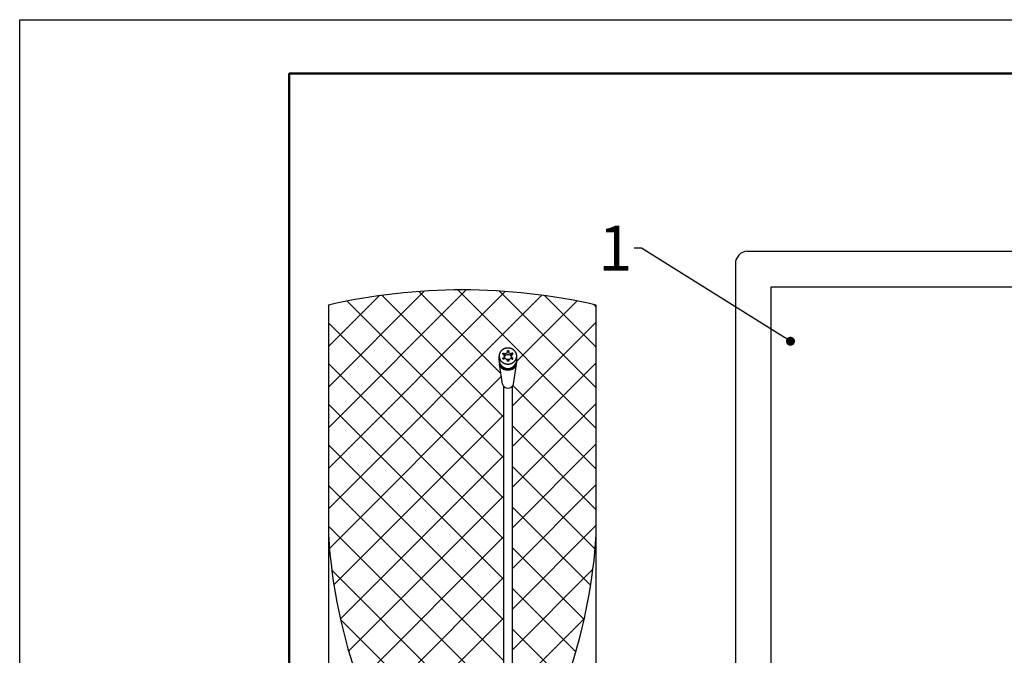
# Model space of a CAD drawing. Extents: x 5753 to 9151, y 2556 to 5564.
# Drawn here: x 6545 to 6600, y 4847 to 4882 of the extents above; entities that cross this region are included whole.
import ezdxf
from ezdxf import colors
from ezdxf.entities.mleader import LeaderData, LeaderLine
from ezdxf.math import Vec2, Vec3

# ---------------------------------------------------------------- set-up
doc = ezdxf.new("R2010")
doc.units = 0
doc.header["$MEASUREMENT"] = 0
doc.layers.get('0').update_dxf_attribs({"color": 250, "linetype": 'CONTINUOUS'})
doc.styles.add('ARIAL', font='arial.ttf')

# ---------------------------------------------------------------- blocks, each defined once
blk = doc.blocks.new('display front')
at = {"color": 0}
blk.add_line((-177.01, 363.31), (-177.01, 66.62), dxfattribs=at)
blk.add_lwpolyline([(-171.63, 369.23), (174.53, 369.24)], dxfattribs=at)
blk.add_lwpolyline([(-160.6, 352.84), (163.49, 352.84), (163.49, 77.07), (-160.6, 77.07)], close=True, dxfattribs=at)
blk.add_arc((-171.06, 363.31), 5.95, 95.4771, 180, dxfattribs=at)
blk = doc.blocks.new('_Dot')
at = {"color": 0, "linetype": 'ByBlock', "lineweight": -2}
blk.add_line((-0.5, 0), (-1, 0), dxfattribs=at)
at = {"color": 0, "linetype": 'ByBlock', "const_width": 0.5}
blk.add_lwpolyline([(-0.25, 0, 1), (0.25, 0, 1)], format="xyb", close=True, dxfattribs=at)

msp = doc.modelspace()

# ---------------------------------------------------------------- linework, layer by layer
at = {"color": 18, "linetype": 'Continuous', "true_color": 0x000000}
for p, q in [((6562.539, 4859.169), (6570.207, 4866.837)), ((6562.539, 4861.429), (6567.88, 4866.77)), ((6562.539, 4856.91), (6572.381, 4866.752)), ((6572.137, 4862.177), (6567.566, 4866.748)), ((6577.45, 4859.124), (6569.737, 4866.837)), ((6577.45, 4861.383), (6572.06, 4866.773)), ((6562.539, 4854.65), (6574.428, 4866.539)), ((6562.539, 4863.688), (6565.362, 4866.511)), ((6572.281, 4857.515), (6563.585, 4866.21)), ((6572.281, 4859.774), (6565.521, 4866.534)), ((6573.027, 4862.88), (6576.366, 4866.218)), ((6577.45, 4863.643), (6574.574, 4866.519)), ((6562.539, 4865.948), (6562.589, 4865.997)), ((6577.45, 4865.902), (6577.341, 4866.011)), ((6572.785, 4860.378), (6577.45, 4865.043)), ((6572.281, 4855.256), (6562.539, 4864.997)), ((6572.281, 4852.996), (6562.539, 4862.738)), ((6572.785, 4858.118), (6577.45, 4862.784)), ((6562.597, 4852.45), (6572.163, 4862.015)), ((6577.45, 4856.864), (6572.802, 4861.512)), ((6572.281, 4850.737), (6562.539, 4860.479)), ((6572.785, 4855.859), (6577.45, 4860.524)), ((6562.846, 4850.439), (6572.281, 4859.873)), ((6577.45, 4854.605), (6572.785, 4859.27)), ((6572.281, 4848.477), (6562.539, 4858.219)), ((6572.785, 4853.6), (6577.45, 4858.265)), ((6563.207, 4848.541), (6572.281, 4857.614)), ((6577.388, 4852.408), (6572.785, 4857.011)), ((6572.281, 4846.218), (6562.539, 4855.96)), ((6572.785, 4851.34), (6577.45, 4856.005)), ((6563.667, 4846.741), (6572.281, 4855.355)), ((6577.137, 4850.4), (6572.785, 4854.751)), ((6572.281, 4843.959), (6562.539, 4853.7)), ((6572.785, 4849.081), (6577.45, 4853.746)), ((6564.215, 4845.03), (6572.281, 4853.095)), ((6576.773, 4848.503), (6572.785, 4852.492)), ((6572.281, 4841.699), (6562.73, 4851.25)), ((6564.844, 4843.399), (6572.281, 4850.836)), ((6572.785, 4846.821), (6577.266, 4851.303)), ((6576.312, 4846.706), (6572.785, 4850.232)), ((6571.467, 4840.253), (6563.215, 4848.505)), ((6565.548, 4841.844), (6572.281, 4848.576)), ((6572.785, 4844.562), (6576.787, 4848.564)), ((6575.762, 4844.996), (6572.785, 4847.973))]:
    msp.add_line(p, q, dxfattribs=at)
at = {"color": 18, "true_color": 0x000000}
for p, q in [((6562.539, 4865.986), (6562.539, 4837.271)), ((6577.45, 4837.271), (6577.45, 4865.986)), ((6572.038, 4862.925), (6572.044, 4863.158)), ((6572.038, 4862.925), (6572.041, 4862.906)), ((6572.041, 4862.906), (6572.038, 4862.886)), ((6572.038, 4862.886), (6572.055, 4862.769)), ((6572.038, 4862.848), (6572.038, 4862.886)), ((6572.038, 4862.848), (6572.04, 4862.834)), ((6572.041, 4862.906), (6572.055, 4862.808)), ((6573.011, 4862.808), (6573.025, 4862.906)), ((6573.011, 4862.769), (6573.027, 4862.886)), ((6573.027, 4862.925), (6573.022, 4863.158)), ((6573.025, 4862.906), (6573.027, 4862.925)), ((6573.027, 4862.886), (6573.025, 4862.906)), ((6573.025, 4862.834), (6573.027, 4862.848)), ((6573.027, 4862.848), (6573.027, 4862.886)), ((6572.04, 4862.834), (6572.038, 4862.82)), ((6572.038, 4862.82), (6572.055, 4862.731)), ((6572.055, 4862.808), (6572.105, 4862.699)), ((6572.055, 4862.769), (6572.105, 4862.66)), ((6572.055, 4862.731), (6572.105, 4862.622)), ((6572.055, 4862.731), (6572.055, 4862.703)), ((6572.055, 4862.703), (6572.105, 4862.594)), ((6572.23, 4861.584), (6572.055, 4862.703)), ((6572.105, 4862.699), (6572.183, 4862.606)), ((6572.105, 4862.66), (6572.183, 4862.567)), ((6572.105, 4862.622), (6572.183, 4862.528)), ((6572.105, 4862.594), (6572.183, 4862.5)), ((6572.183, 4862.606), (6572.286, 4862.534)), ((6572.183, 4862.567), (6572.286, 4862.495)), ((6572.183, 4862.528), (6572.286, 4862.456)), ((6572.183, 4862.5), (6572.286, 4862.428)), ((6572.286, 4862.534), (6572.405, 4862.489)), ((6572.286, 4862.495), (6572.405, 4862.45)), ((6572.286, 4862.456), (6572.405, 4862.411)), ((6572.286, 4862.428), (6572.405, 4862.383)), ((6572.405, 4862.489), (6572.533, 4862.473)), ((6572.405, 4862.45), (6572.533, 4862.434)), ((6572.405, 4862.411), (6572.533, 4862.396)), ((6572.405, 4862.383), (6572.533, 4862.368)), ((6572.533, 4862.473), (6572.661, 4862.489)), ((6572.533, 4862.434), (6572.661, 4862.45)), ((6572.533, 4862.396), (6572.661, 4862.411)), ((6572.533, 4862.368), (6572.661, 4862.383)), ((6572.661, 4862.489), (6572.78, 4862.534)), ((6572.661, 4862.45), (6572.78, 4862.495)), ((6572.661, 4862.411), (6572.78, 4862.456)), ((6572.661, 4862.383), (6572.78, 4862.428)), ((6572.78, 4862.534), (6572.883, 4862.606)), ((6572.78, 4862.495), (6572.883, 4862.567)), ((6572.78, 4862.456), (6572.883, 4862.528)), ((6572.78, 4862.428), (6572.883, 4862.5)), ((6572.836, 4861.584), (6573.011, 4862.703)), ((6572.883, 4862.606), (6572.961, 4862.699)), ((6572.883, 4862.567), (6572.961, 4862.66)), ((6572.883, 4862.528), (6572.961, 4862.622)), ((6572.883, 4862.5), (6572.961, 4862.594)), ((6572.961, 4862.699), (6573.011, 4862.808)), ((6572.961, 4862.66), (6573.011, 4862.769)), ((6572.961, 4862.622), (6573.011, 4862.731)), ((6572.961, 4862.594), (6573.011, 4862.703)), ((6573.011, 4862.731), (6573.027, 4862.82)), ((6573.011, 4862.703), (6573.011, 4862.731)), ((6573.027, 4862.82), (6573.025, 4862.834)), ((6572.23, 4861.584), (6572.261, 4861.515)), ((6572.261, 4861.515), (6572.281, 4861.492)), ((6572.281, 4861.492), (6572.311, 4861.456)), ((6572.281, 4861.492), (6572.281, 4834.63)), ((6572.311, 4861.456), (6572.376, 4861.41)), ((6572.376, 4861.41), (6572.452, 4861.382)), ((6572.452, 4861.382), (6572.533, 4861.372)), ((6572.533, 4861.372), (6572.614, 4861.382)), ((6572.614, 4861.382), (6572.69, 4861.41)), ((6572.69, 4861.41), (6572.755, 4861.456)), ((6572.755, 4861.456), (6572.785, 4861.492)), ((6572.785, 4861.492), (6572.805, 4861.515)), ((6572.785, 4834.63), (6572.785, 4861.492)), ((6572.805, 4861.515), (6572.836, 4861.584))]:
    msp.add_line(p, q, dxfattribs=at)
at = {"color": 7, "linetype": 'ByBlock', "true_color": 0xffffff}
msp.add_lwpolyline([(6545.363, 4881.865), (6748.363, 4881.865), (6748.363, 4584.865), (6545.363, 4584.865)], close=True, dxfattribs=at)
at = {"color": 18, "lineweight": 50, "true_color": 0x000000}
msp.add_lwpolyline([(6560.363, 4591.865), (6745.363, 4591.865), (6745.363, 4878.865), (6560.363, 4878.865)], close=True, dxfattribs=at)
at = {"color": 18, "true_color": 0x000000}
for points in [[(6572.406, 4863.589), (6572.391, 4863.585), (6572.376, 4863.581), (6572.361, 4863.576), (6572.346, 4863.57), (6572.331, 4863.565), (6572.317, 4863.558), (6572.302, 4863.552), (6572.288, 4863.545), (6572.275, 4863.537), (6572.261, 4863.529), (6572.248, 4863.521), (6572.235, 4863.512), (6572.223, 4863.503), (6572.211, 4863.494), (6572.199, 4863.484), (6572.187, 4863.474), (6572.176, 4863.463), (6572.165, 4863.452), (6572.155, 4863.441), (6572.145, 4863.43), (6572.135, 4863.418), (6572.126, 4863.406), (6572.118, 4863.394), (6572.109, 4863.381), (6572.102, 4863.368), (6572.094, 4863.355), (6572.088, 4863.342), (6572.081, 4863.329), (6572.075, 4863.315), (6572.07, 4863.301), (6572.065, 4863.287), (6572.061, 4863.273), (6572.057, 4863.259), (6572.053, 4863.245), (6572.05, 4863.23), (6572.048, 4863.216), (6572.046, 4863.201), (6572.045, 4863.187), (6572.044, 4863.172), (6572.044, 4863.158), (6572.044, 4863.143), (6572.045, 4863.128), (6572.046, 4863.114), (6572.048, 4863.099), (6572.051, 4863.085), (6572.054, 4863.071), (6572.057, 4863.056), (6572.061, 4863.042), (6572.066, 4863.028), (6572.071, 4863.014), (6572.076, 4863), (6572.083, 4862.987), (6572.089, 4862.973), (6572.096, 4862.96), (6572.104, 4862.947), (6572.111, 4862.934), (6572.12, 4862.922), (6572.128, 4862.91), (6572.137, 4862.898), (6572.146, 4862.886), (6572.156, 4862.874), (6572.166, 4862.863), (6572.177, 4862.852), (6572.188, 4862.842), (6572.199, 4862.832), (6572.211, 4862.822), (6572.223, 4862.812), (6572.235, 4862.803), (6572.248, 4862.795), (6572.261, 4862.786), (6572.275, 4862.778), (6572.288, 4862.771), (6572.302, 4862.764), (6572.317, 4862.757), (6572.331, 4862.751), (6572.346, 4862.745), (6572.361, 4862.74), (6572.376, 4862.735), (6572.391, 4862.73), (6572.406, 4862.726), (6572.422, 4862.723), (6572.437, 4862.72), (6572.453, 4862.717), (6572.469, 4862.715), (6572.485, 4862.713), (6572.501, 4862.712), (6572.517, 4862.711), (6572.533, 4862.711), (6572.549, 4862.711), (6572.565, 4862.712), (6572.581, 4862.713), (6572.597, 4862.715), (6572.613, 4862.717), (6572.628, 4862.72), (6572.644, 4862.723), (6572.659, 4862.726), (6572.675, 4862.73), (6572.69, 4862.735), (6572.705, 4862.74), (6572.72, 4862.745), (6572.735, 4862.751), (6572.749, 4862.757), (6572.763, 4862.764), (6572.777, 4862.771), (6572.791, 4862.778), (6572.805, 4862.786), (6572.818, 4862.795), (6572.831, 4862.803), (6572.843, 4862.812), (6572.855, 4862.822), (6572.867, 4862.832), (6572.879, 4862.842), (6572.89, 4862.852), (6572.9, 4862.863), (6572.911, 4862.874), (6572.921, 4862.886), (6572.93, 4862.897), (6572.939, 4862.909), (6572.948, 4862.922), (6572.956, 4862.934), (6572.964, 4862.947), (6572.971, 4862.96), (6572.978, 4862.973), (6572.985, 4862.987), (6572.99, 4863), (6572.996, 4863.014), (6573.001, 4863.028), (6573.005, 4863.042), (6573.009, 4863.056), (6573.012, 4863.071), (6573.015, 4863.085), (6573.018, 4863.099), (6573.019, 4863.114), (6573.021, 4863.128), (6573.022, 4863.143), (6573.022, 4863.158), (6573.022, 4863.172), (6573.021, 4863.187), (6573.019, 4863.201), (6573.018, 4863.216), (6573.015, 4863.23), (6573.012, 4863.245), (6573.009, 4863.259), (6573.005, 4863.273), (6573.001, 4863.287), (6572.996, 4863.301), (6572.99, 4863.315), (6572.985, 4863.329), (6572.978, 4863.342), (6572.971, 4863.355), (6572.964, 4863.368), (6572.956, 4863.381), (6572.948, 4863.394), (6572.939, 4863.406), (6572.93, 4863.418), (6572.921, 4863.43), (6572.911, 4863.441), (6572.9, 4863.452), (6572.89, 4863.463), (6572.879, 4863.474), (6572.867, 4863.484), (6572.855, 4863.494), (6572.843, 4863.503), (6572.831, 4863.512), (6572.818, 4863.521), (6572.805, 4863.529), (6572.791, 4863.537), (6572.777, 4863.545), (6572.763, 4863.552), (6572.749, 4863.558), (6572.735, 4863.565), (6572.72, 4863.57), (6572.705, 4863.576), (6572.69, 4863.581), (6572.675, 4863.585), (6572.659, 4863.589), (6572.644, 4863.593), (6572.628, 4863.596), (6572.613, 4863.599), (6572.597, 4863.601), (6572.581, 4863.602), (6572.565, 4863.604), (6572.549, 4863.604), (6572.533, 4863.604), (6572.517, 4863.604), (6572.501, 4863.604), (6572.485, 4863.602), (6572.469, 4863.601), (6572.453, 4863.599), (6572.437, 4863.596), (6572.422, 4863.593)], [(6572.527, 4863.455), (6572.528, 4863.455), (6572.529, 4863.456), (6572.53, 4863.456), (6572.531, 4863.457), (6572.533, 4863.457), (6572.534, 4863.457), (6572.535, 4863.457), (6572.536, 4863.458), (6572.537, 4863.458), (6572.539, 4863.458), (6572.54, 4863.458), (6572.541, 4863.458), (6572.542, 4863.458), (6572.543, 4863.458), (6572.545, 4863.458), (6572.546, 4863.458), (6572.547, 4863.458), (6572.548, 4863.458), (6572.549, 4863.457), (6572.551, 4863.457), (6572.552, 4863.457), (6572.553, 4863.457), (6572.554, 4863.456), (6572.555, 4863.456), (6572.556, 4863.455), (6572.557, 4863.455), (6572.559, 4863.455), (6572.56, 4863.454), (6572.561, 4863.454), (6572.562, 4863.453), (6572.563, 4863.452), (6572.564, 4863.452), (6572.565, 4863.451), (6572.566, 4863.45), (6572.567, 4863.45), (6572.567, 4863.449), (6572.568, 4863.448), (6572.569, 4863.447), (6572.57, 4863.447), (6572.571, 4863.446), (6572.571, 4863.445), (6572.572, 4863.444), (6572.573, 4863.443), (6572.574, 4863.442), (6572.574, 4863.441), (6572.575, 4863.44), (6572.575, 4863.439), (6572.576, 4863.438), (6572.576, 4863.437), (6572.577, 4863.436), (6572.577, 4863.435), (6572.578, 4863.434), (6572.578, 4863.433), (6572.578, 4863.432), (6572.578, 4863.431), (6572.579, 4863.43), (6572.579, 4863.429), (6572.579, 4863.428), (6572.579, 4863.426), (6572.579, 4863.425), (6572.579, 4863.424), (6572.579, 4863.423), (6572.579, 4863.422), (6572.579, 4863.421), (6572.579, 4863.42), (6572.579, 4863.419), (6572.578, 4863.418), (6572.578, 4863.417), (6572.578, 4863.416), (6572.578, 4863.414), (6572.577, 4863.413), (6572.577, 4863.412), (6572.576, 4863.411), (6572.576, 4863.41), (6572.575, 4863.409), (6572.575, 4863.408), (6572.574, 4863.407), (6572.574, 4863.406), (6572.573, 4863.406), (6572.572, 4863.405), (6572.571, 4863.404), (6572.571, 4863.403), (6572.57, 4863.402), (6572.569, 4863.401), (6572.568, 4863.4), (6572.567, 4863.4), (6572.567, 4863.399), (6572.566, 4863.398), (6572.565, 4863.398), (6572.564, 4863.397), (6572.563, 4863.396), (6572.562, 4863.396), (6572.561, 4863.395), (6572.56, 4863.395), (6572.558, 4863.394), (6572.557, 4863.394), (6572.556, 4863.393), (6572.555, 4863.393), (6572.554, 4863.392), (6572.553, 4863.392), (6572.552, 4863.392), (6572.551, 4863.391), (6572.549, 4863.391), (6572.548, 4863.391), (6572.547, 4863.391), (6572.546, 4863.391), (6572.545, 4863.391), (6572.543, 4863.391), (6572.542, 4863.391), (6572.541, 4863.391), (6572.54, 4863.391), (6572.539, 4863.391), (6572.537, 4863.391), (6572.536, 4863.391), (6572.535, 4863.391), (6572.534, 4863.391), (6572.533, 4863.392), (6572.531, 4863.392), (6572.53, 4863.392), (6572.529, 4863.393), (6572.528, 4863.393), (6572.527, 4863.394), (6572.526, 4863.394), (6572.525, 4863.395), (6572.524, 4863.395), (6572.523, 4863.396), (6572.522, 4863.396), (6572.521, 4863.397), (6572.52, 4863.398), (6572.519, 4863.398), (6572.518, 4863.399), (6572.517, 4863.4), (6572.516, 4863.4), (6572.515, 4863.401), (6572.514, 4863.402), (6572.514, 4863.403), (6572.513, 4863.404), (6572.512, 4863.405), (6572.511, 4863.406), (6572.511, 4863.406), (6572.51, 4863.407), (6572.51, 4863.408), (6572.509, 4863.409), (6572.509, 4863.41), (6572.508, 4863.411), (6572.508, 4863.412), (6572.507, 4863.413), (6572.507, 4863.415), (6572.506, 4863.416), (6572.506, 4863.417), (6572.506, 4863.418), (6572.506, 4863.419), (6572.506, 4863.42), (6572.505, 4863.421), (6572.505, 4863.422), (6572.505, 4863.423), (6572.505, 4863.424), (6572.505, 4863.425), (6572.505, 4863.427), (6572.505, 4863.428), (6572.506, 4863.429), (6572.506, 4863.43), (6572.506, 4863.431), (6572.506, 4863.432), (6572.506, 4863.433), (6572.507, 4863.434), (6572.507, 4863.435), (6572.508, 4863.436), (6572.508, 4863.437), (6572.509, 4863.438), (6572.509, 4863.439), (6572.51, 4863.44), (6572.51, 4863.441), (6572.511, 4863.442), (6572.511, 4863.443), (6572.512, 4863.444), (6572.513, 4863.445), (6572.514, 4863.446), (6572.514, 4863.447), (6572.515, 4863.447), (6572.516, 4863.448), (6572.517, 4863.449), (6572.518, 4863.45), (6572.519, 4863.45), (6572.52, 4863.451), (6572.521, 4863.452), (6572.522, 4863.452), (6572.523, 4863.453), (6572.524, 4863.454), (6572.525, 4863.454), (6572.526, 4863.455)], [(6572.276, 4863.313), (6572.277, 4863.313), (6572.278, 4863.314), (6572.279, 4863.314), (6572.28, 4863.315), (6572.281, 4863.315), (6572.283, 4863.315), (6572.284, 4863.315), (6572.285, 4863.316), (6572.286, 4863.316), (6572.287, 4863.316), (6572.289, 4863.316), (6572.29, 4863.316), (6572.291, 4863.316), (6572.292, 4863.316), (6572.293, 4863.316), (6572.295, 4863.316), (6572.296, 4863.316), (6572.297, 4863.316), (6572.298, 4863.315), (6572.299, 4863.315), (6572.301, 4863.315), (6572.302, 4863.315), (6572.303, 4863.314), (6572.304, 4863.314), (6572.305, 4863.313), (6572.306, 4863.313), (6572.307, 4863.313), (6572.308, 4863.312), (6572.309, 4863.312), (6572.311, 4863.311), (6572.312, 4863.31), (6572.313, 4863.31), (6572.314, 4863.309), (6572.314, 4863.308), (6572.315, 4863.308), (6572.316, 4863.307), (6572.317, 4863.306), (6572.318, 4863.305), (6572.319, 4863.305), (6572.32, 4863.304), (6572.32, 4863.303), (6572.321, 4863.302), (6572.322, 4863.301), (6572.322, 4863.3), (6572.323, 4863.299), (6572.324, 4863.298), (6572.324, 4863.297), (6572.325, 4863.296), (6572.325, 4863.295), (6572.326, 4863.294), (6572.326, 4863.293), (6572.326, 4863.292), (6572.327, 4863.291), (6572.327, 4863.29), (6572.327, 4863.289), (6572.327, 4863.288), (6572.328, 4863.287), (6572.328, 4863.286), (6572.328, 4863.285), (6572.328, 4863.283), (6572.328, 4863.282), (6572.328, 4863.281), (6572.328, 4863.28), (6572.328, 4863.279), (6572.328, 4863.278), (6572.327, 4863.277), (6572.327, 4863.276), (6572.327, 4863.275), (6572.327, 4863.274), (6572.326, 4863.273), (6572.326, 4863.271), (6572.326, 4863.27), (6572.325, 4863.269), (6572.325, 4863.268), (6572.324, 4863.267), (6572.324, 4863.266), (6572.323, 4863.265), (6572.322, 4863.264), (6572.322, 4863.264), (6572.321, 4863.263), (6572.32, 4863.262), (6572.32, 4863.261), (6572.319, 4863.26), (6572.318, 4863.259), (6572.317, 4863.258), (6572.316, 4863.258), (6572.315, 4863.257), (6572.314, 4863.256), (6572.313, 4863.256), (6572.313, 4863.255), (6572.312, 4863.254), (6572.311, 4863.254), (6572.309, 4863.253), (6572.308, 4863.253), (6572.307, 4863.252), (6572.306, 4863.252), (6572.305, 4863.251), (6572.304, 4863.251), (6572.303, 4863.25), (6572.302, 4863.25), (6572.301, 4863.25), (6572.299, 4863.249), (6572.298, 4863.249), (6572.297, 4863.249), (6572.296, 4863.249), (6572.295, 4863.249), (6572.293, 4863.249), (6572.292, 4863.249), (6572.291, 4863.249), (6572.29, 4863.249), (6572.289, 4863.249), (6572.287, 4863.249), (6572.286, 4863.249), (6572.285, 4863.249), (6572.284, 4863.249), (6572.283, 4863.249), (6572.281, 4863.25), (6572.28, 4863.25), (6572.279, 4863.25), (6572.278, 4863.251), (6572.277, 4863.251), (6572.276, 4863.252), (6572.275, 4863.252), (6572.274, 4863.253), (6572.273, 4863.253), (6572.271, 4863.254), (6572.27, 4863.254), (6572.269, 4863.255), (6572.269, 4863.256), (6572.268, 4863.256), (6572.267, 4863.257), (6572.266, 4863.258), (6572.265, 4863.258), (6572.264, 4863.259), (6572.263, 4863.26), (6572.262, 4863.261), (6572.262, 4863.262), (6572.261, 4863.263), (6572.26, 4863.264), (6572.26, 4863.264), (6572.259, 4863.265), (6572.258, 4863.266), (6572.258, 4863.267), (6572.257, 4863.268), (6572.257, 4863.269), (6572.256, 4863.27), (6572.256, 4863.271), (6572.256, 4863.273), (6572.255, 4863.274), (6572.255, 4863.275), (6572.255, 4863.276), (6572.255, 4863.277), (6572.254, 4863.278), (6572.254, 4863.279), (6572.254, 4863.28), (6572.254, 4863.281), (6572.254, 4863.282), (6572.254, 4863.283), (6572.254, 4863.285), (6572.254, 4863.286), (6572.254, 4863.287), (6572.255, 4863.288), (6572.255, 4863.289), (6572.255, 4863.29), (6572.255, 4863.291), (6572.256, 4863.292), (6572.256, 4863.293), (6572.256, 4863.294), (6572.257, 4863.295), (6572.257, 4863.296), (6572.258, 4863.297), (6572.258, 4863.298), (6572.259, 4863.299), (6572.26, 4863.3), (6572.26, 4863.301), (6572.261, 4863.302), (6572.262, 4863.303), (6572.262, 4863.304), (6572.263, 4863.305), (6572.264, 4863.305), (6572.265, 4863.306), (6572.266, 4863.307), (6572.267, 4863.308), (6572.268, 4863.308), (6572.269, 4863.309), (6572.27, 4863.31), (6572.27, 4863.31), (6572.272, 4863.311), (6572.273, 4863.312), (6572.274, 4863.312), (6572.275, 4863.313)], [(6572.276, 4863.05), (6572.277, 4863.05), (6572.278, 4863.05), (6572.279, 4863.051), (6572.28, 4863.051), (6572.281, 4863.051), (6572.283, 4863.052), (6572.284, 4863.052), (6572.285, 4863.052), (6572.286, 4863.052), (6572.287, 4863.052), (6572.289, 4863.053), (6572.29, 4863.053), (6572.291, 4863.053), (6572.292, 4863.053), (6572.293, 4863.053), (6572.295, 4863.052), (6572.296, 4863.052), (6572.297, 4863.052), (6572.298, 4863.052), (6572.299, 4863.052), (6572.301, 4863.051), (6572.302, 4863.051), (6572.303, 4863.051), (6572.304, 4863.05), (6572.305, 4863.05), (6572.306, 4863.05), (6572.307, 4863.049), (6572.308, 4863.049), (6572.309, 4863.048), (6572.311, 4863.047), (6572.312, 4863.047), (6572.313, 4863.046), (6572.314, 4863.046), (6572.314, 4863.045), (6572.315, 4863.044), (6572.316, 4863.043), (6572.317, 4863.043), (6572.318, 4863.042), (6572.319, 4863.041), (6572.32, 4863.04), (6572.32, 4863.039), (6572.321, 4863.038), (6572.322, 4863.038), (6572.322, 4863.037), (6572.323, 4863.036), (6572.324, 4863.035), (6572.324, 4863.034), (6572.325, 4863.033), (6572.325, 4863.032), (6572.326, 4863.031), (6572.326, 4863.03), (6572.326, 4863.029), (6572.327, 4863.028), (6572.327, 4863.026), (6572.327, 4863.025), (6572.327, 4863.024), (6572.328, 4863.023), (6572.328, 4863.022), (6572.328, 4863.021), (6572.328, 4863.02), (6572.328, 4863.019), (6572.328, 4863.018), (6572.328, 4863.017), (6572.328, 4863.016), (6572.328, 4863.014), (6572.327, 4863.013), (6572.327, 4863.012), (6572.327, 4863.011), (6572.327, 4863.01), (6572.326, 4863.009), (6572.326, 4863.008), (6572.326, 4863.007), (6572.325, 4863.006), (6572.325, 4863.005), (6572.324, 4863.004), (6572.324, 4863.003), (6572.323, 4863.002), (6572.322, 4863.001), (6572.322, 4863), (6572.321, 4862.999), (6572.32, 4862.998), (6572.32, 4862.997), (6572.319, 4862.997), (6572.318, 4862.996), (6572.317, 4862.995), (6572.316, 4862.994), (6572.315, 4862.993), (6572.314, 4862.993), (6572.313, 4862.992), (6572.313, 4862.991), (6572.312, 4862.991), (6572.311, 4862.99), (6572.309, 4862.99), (6572.308, 4862.989), (6572.307, 4862.989), (6572.306, 4862.988), (6572.305, 4862.988), (6572.304, 4862.987), (6572.303, 4862.987), (6572.302, 4862.987), (6572.301, 4862.986), (6572.299, 4862.986), (6572.298, 4862.986), (6572.297, 4862.986), (6572.296, 4862.985), (6572.295, 4862.985), (6572.293, 4862.985), (6572.292, 4862.985), (6572.291, 4862.985), (6572.29, 4862.985), (6572.289, 4862.985), (6572.287, 4862.985), (6572.286, 4862.985), (6572.285, 4862.986), (6572.284, 4862.986), (6572.283, 4862.986), (6572.281, 4862.986), (6572.28, 4862.987), (6572.279, 4862.987), (6572.278, 4862.987), (6572.277, 4862.988), (6572.276, 4862.988), (6572.275, 4862.989), (6572.274, 4862.989), (6572.273, 4862.99), (6572.271, 4862.99), (6572.27, 4862.991), (6572.269, 4862.991), (6572.269, 4862.992), (6572.268, 4862.993), (6572.267, 4862.993), (6572.266, 4862.994), (6572.265, 4862.995), (6572.264, 4862.996), (6572.263, 4862.997), (6572.262, 4862.997), (6572.262, 4862.998), (6572.261, 4862.999), (6572.26, 4863), (6572.26, 4863.001), (6572.259, 4863.002), (6572.258, 4863.003), (6572.258, 4863.004), (6572.257, 4863.005), (6572.257, 4863.006), (6572.256, 4863.007), (6572.256, 4863.008), (6572.256, 4863.009), (6572.255, 4863.01), (6572.255, 4863.011), (6572.255, 4863.012), (6572.255, 4863.013), (6572.254, 4863.014), (6572.254, 4863.016), (6572.254, 4863.017), (6572.254, 4863.018), (6572.254, 4863.019), (6572.254, 4863.02), (6572.254, 4863.021), (6572.254, 4863.022), (6572.254, 4863.023), (6572.255, 4863.024), (6572.255, 4863.025), (6572.255, 4863.027), (6572.255, 4863.028), (6572.256, 4863.029), (6572.256, 4863.03), (6572.256, 4863.031), (6572.257, 4863.032), (6572.257, 4863.033), (6572.258, 4863.034), (6572.258, 4863.035), (6572.259, 4863.036), (6572.26, 4863.037), (6572.26, 4863.038), (6572.261, 4863.039), (6572.262, 4863.039), (6572.262, 4863.04), (6572.263, 4863.041), (6572.264, 4863.042), (6572.265, 4863.043), (6572.266, 4863.043), (6572.267, 4863.044), (6572.268, 4863.045), (6572.269, 4863.046), (6572.27, 4863.046), (6572.27, 4863.047), (6572.272, 4863.047), (6572.273, 4863.048), (6572.274, 4863.049), (6572.275, 4863.049)], [(6572.527, 4862.927), (6572.528, 4862.927), (6572.529, 4862.928), (6572.53, 4862.928), (6572.531, 4862.929), (6572.533, 4862.929), (6572.534, 4862.929), (6572.535, 4862.929), (6572.536, 4862.93), (6572.537, 4862.93), (6572.539, 4862.93), (6572.54, 4862.93), (6572.541, 4862.93), (6572.542, 4862.93), (6572.543, 4862.93), (6572.545, 4862.93), (6572.546, 4862.93), (6572.547, 4862.93), (6572.548, 4862.93), (6572.549, 4862.929), (6572.551, 4862.929), (6572.552, 4862.929), (6572.553, 4862.929), (6572.554, 4862.928), (6572.555, 4862.928), (6572.556, 4862.927), (6572.557, 4862.927), (6572.559, 4862.927), (6572.56, 4862.926), (6572.561, 4862.925), (6572.562, 4862.925), (6572.563, 4862.924), (6572.564, 4862.924), (6572.565, 4862.923), (6572.566, 4862.922), (6572.567, 4862.922), (6572.567, 4862.921), (6572.568, 4862.92), (6572.569, 4862.919), (6572.57, 4862.919), (6572.571, 4862.918), (6572.571, 4862.917), (6572.572, 4862.916), (6572.573, 4862.915), (6572.574, 4862.914), (6572.574, 4862.913), (6572.575, 4862.912), (6572.575, 4862.911), (6572.576, 4862.91), (6572.576, 4862.909), (6572.577, 4862.908), (6572.577, 4862.907), (6572.578, 4862.906), (6572.578, 4862.905), (6572.578, 4862.904), (6572.578, 4862.903), (6572.579, 4862.902), (6572.579, 4862.901), (6572.579, 4862.9), (6572.579, 4862.898), (6572.579, 4862.897), (6572.579, 4862.896), (6572.579, 4862.895), (6572.579, 4862.894), (6572.579, 4862.893), (6572.579, 4862.892), (6572.579, 4862.891), (6572.578, 4862.89), (6572.578, 4862.889), (6572.578, 4862.888), (6572.578, 4862.886), (6572.577, 4862.885), (6572.577, 4862.884), (6572.576, 4862.883), (6572.576, 4862.882), (6572.575, 4862.881), (6572.575, 4862.88), (6572.574, 4862.879), (6572.574, 4862.878), (6572.573, 4862.877), (6572.572, 4862.877), (6572.571, 4862.876), (6572.571, 4862.875), (6572.57, 4862.874), (6572.569, 4862.873), (6572.568, 4862.872), (6572.567, 4862.872), (6572.567, 4862.871), (6572.566, 4862.87), (6572.565, 4862.869), (6572.564, 4862.869), (6572.563, 4862.868), (6572.562, 4862.868), (6572.561, 4862.867), (6572.56, 4862.866), (6572.558, 4862.866), (6572.557, 4862.866), (6572.556, 4862.865), (6572.555, 4862.865), (6572.554, 4862.864), (6572.553, 4862.864), (6572.552, 4862.864), (6572.551, 4862.863), (6572.549, 4862.863), (6572.548, 4862.863), (6572.547, 4862.863), (6572.546, 4862.863), (6572.545, 4862.863), (6572.543, 4862.863), (6572.542, 4862.862), (6572.541, 4862.863), (6572.54, 4862.863), (6572.539, 4862.863), (6572.537, 4862.863), (6572.536, 4862.863), (6572.535, 4862.863), (6572.534, 4862.863), (6572.533, 4862.864), (6572.531, 4862.864), (6572.53, 4862.864), (6572.529, 4862.865), (6572.528, 4862.865), (6572.527, 4862.866), (6572.526, 4862.866), (6572.525, 4862.866), (6572.524, 4862.867), (6572.523, 4862.868), (6572.522, 4862.868), (6572.521, 4862.869), (6572.52, 4862.869), (6572.519, 4862.87), (6572.518, 4862.871), (6572.517, 4862.872), (6572.516, 4862.872), (6572.515, 4862.873), (6572.514, 4862.874), (6572.514, 4862.875), (6572.513, 4862.876), (6572.512, 4862.877), (6572.511, 4862.878), (6572.511, 4862.878), (6572.51, 4862.879), (6572.51, 4862.88), (6572.509, 4862.881), (6572.509, 4862.882), (6572.508, 4862.883), (6572.508, 4862.884), (6572.507, 4862.885), (6572.507, 4862.886), (6572.506, 4862.888), (6572.506, 4862.889), (6572.506, 4862.89), (6572.506, 4862.891), (6572.506, 4862.892), (6572.505, 4862.893), (6572.505, 4862.894), (6572.505, 4862.895), (6572.505, 4862.896), (6572.505, 4862.897), (6572.505, 4862.898), (6572.505, 4862.9), (6572.506, 4862.901), (6572.506, 4862.902), (6572.506, 4862.903), (6572.506, 4862.904), (6572.506, 4862.905), (6572.507, 4862.906), (6572.507, 4862.907), (6572.508, 4862.908), (6572.508, 4862.909), (6572.509, 4862.91), (6572.509, 4862.911), (6572.51, 4862.912), (6572.51, 4862.913), (6572.511, 4862.914), (6572.511, 4862.915), (6572.512, 4862.916), (6572.513, 4862.917), (6572.514, 4862.918), (6572.514, 4862.919), (6572.515, 4862.919), (6572.516, 4862.92), (6572.517, 4862.921), (6572.518, 4862.922), (6572.519, 4862.922), (6572.52, 4862.923), (6572.521, 4862.924), (6572.522, 4862.924), (6572.523, 4862.925), (6572.524, 4862.925), (6572.525, 4862.926), (6572.526, 4862.927)], [(6572.791, 4863.313), (6572.79, 4863.313), (6572.789, 4863.314), (6572.788, 4863.314), (6572.787, 4863.315), (6572.785, 4863.315), (6572.784, 4863.315), (6572.783, 4863.315), (6572.782, 4863.316), (6572.781, 4863.316), (6572.779, 4863.316), (6572.778, 4863.316), (6572.777, 4863.316), (6572.776, 4863.316), (6572.775, 4863.316), (6572.773, 4863.316), (6572.772, 4863.316), (6572.771, 4863.316), (6572.77, 4863.316), (6572.769, 4863.315), (6572.767, 4863.315), (6572.766, 4863.315), (6572.765, 4863.315), (6572.764, 4863.314), (6572.763, 4863.314), (6572.762, 4863.313), (6572.761, 4863.313), (6572.76, 4863.313), (6572.758, 4863.312), (6572.757, 4863.312), (6572.756, 4863.311), (6572.755, 4863.31), (6572.754, 4863.31), (6572.753, 4863.309), (6572.752, 4863.308), (6572.751, 4863.308), (6572.751, 4863.307), (6572.75, 4863.306), (6572.749, 4863.305), (6572.748, 4863.305), (6572.747, 4863.304), (6572.747, 4863.303), (6572.746, 4863.302), (6572.745, 4863.301), (6572.744, 4863.3), (6572.744, 4863.299), (6572.743, 4863.298), (6572.743, 4863.297), (6572.742, 4863.296), (6572.742, 4863.295), (6572.741, 4863.294), (6572.741, 4863.293), (6572.741, 4863.292), (6572.74, 4863.291), (6572.74, 4863.29), (6572.74, 4863.289), (6572.739, 4863.288), (6572.739, 4863.287), (6572.739, 4863.286), (6572.739, 4863.285), (6572.739, 4863.283), (6572.739, 4863.282), (6572.739, 4863.281), (6572.739, 4863.28), (6572.739, 4863.279), (6572.739, 4863.278), (6572.739, 4863.277), (6572.74, 4863.276), (6572.74, 4863.275), (6572.74, 4863.274), (6572.741, 4863.273), (6572.741, 4863.271), (6572.741, 4863.27), (6572.742, 4863.269), (6572.742, 4863.268), (6572.743, 4863.267), (6572.743, 4863.266), (6572.744, 4863.265), (6572.744, 4863.264), (6572.745, 4863.264), (6572.746, 4863.263), (6572.747, 4863.262), (6572.747, 4863.261), (6572.748, 4863.26), (6572.749, 4863.259), (6572.75, 4863.258), (6572.751, 4863.258), (6572.752, 4863.257), (6572.752, 4863.256), (6572.753, 4863.256), (6572.754, 4863.255), (6572.755, 4863.254), (6572.756, 4863.254), (6572.757, 4863.253), (6572.758, 4863.253), (6572.76, 4863.252), (6572.761, 4863.252), (6572.762, 4863.251), (6572.763, 4863.251), (6572.764, 4863.25), (6572.765, 4863.25), (6572.766, 4863.25), (6572.767, 4863.249), (6572.769, 4863.249), (6572.77, 4863.249), (6572.771, 4863.249), (6572.772, 4863.249), (6572.773, 4863.249), (6572.775, 4863.249), (6572.776, 4863.249), (6572.777, 4863.249), (6572.778, 4863.249), (6572.779, 4863.249), (6572.781, 4863.249), (6572.782, 4863.249), (6572.783, 4863.249), (6572.784, 4863.249), (6572.785, 4863.25), (6572.787, 4863.25), (6572.788, 4863.25), (6572.789, 4863.251), (6572.79, 4863.251), (6572.791, 4863.252), (6572.792, 4863.252), (6572.793, 4863.253), (6572.794, 4863.253), (6572.795, 4863.254), (6572.796, 4863.254), (6572.797, 4863.255), (6572.798, 4863.256), (6572.799, 4863.256), (6572.8, 4863.257), (6572.801, 4863.258), (6572.802, 4863.258), (6572.803, 4863.259), (6572.804, 4863.26), (6572.804, 4863.261), (6572.805, 4863.262), (6572.806, 4863.263), (6572.807, 4863.264), (6572.807, 4863.264), (6572.808, 4863.265), (6572.808, 4863.266), (6572.809, 4863.267), (6572.809, 4863.268), (6572.81, 4863.269), (6572.81, 4863.27), (6572.811, 4863.271), (6572.811, 4863.273), (6572.812, 4863.274), (6572.812, 4863.275), (6572.812, 4863.276), (6572.812, 4863.277), (6572.812, 4863.278), (6572.813, 4863.279), (6572.813, 4863.28), (6572.813, 4863.281), (6572.813, 4863.282), (6572.813, 4863.283), (6572.813, 4863.285), (6572.813, 4863.286), (6572.812, 4863.287), (6572.812, 4863.288), (6572.812, 4863.289), (6572.812, 4863.29), (6572.812, 4863.291), (6572.811, 4863.292), (6572.811, 4863.293), (6572.81, 4863.294), (6572.81, 4863.295), (6572.809, 4863.296), (6572.809, 4863.297), (6572.808, 4863.298), (6572.808, 4863.299), (6572.807, 4863.3), (6572.807, 4863.301), (6572.806, 4863.302), (6572.805, 4863.303), (6572.804, 4863.304), (6572.804, 4863.305), (6572.803, 4863.305), (6572.802, 4863.306), (6572.801, 4863.307), (6572.8, 4863.308), (6572.799, 4863.308), (6572.798, 4863.309), (6572.797, 4863.31), (6572.796, 4863.31), (6572.795, 4863.311), (6572.794, 4863.312), (6572.793, 4863.312), (6572.792, 4863.313)], [(6572.792, 4863.05), (6572.791, 4863.05), (6572.789, 4863.05), (6572.788, 4863.051), (6572.787, 4863.051), (6572.786, 4863.051), (6572.785, 4863.052), (6572.784, 4863.052), (6572.782, 4863.052), (6572.781, 4863.052), (6572.78, 4863.052), (6572.779, 4863.053), (6572.778, 4863.053), (6572.776, 4863.053), (6572.775, 4863.053), (6572.774, 4863.053), (6572.773, 4863.052), (6572.772, 4863.052), (6572.77, 4863.052), (6572.769, 4863.052), (6572.768, 4863.052), (6572.767, 4863.051), (6572.766, 4863.051), (6572.765, 4863.051), (6572.763, 4863.05), (6572.762, 4863.05), (6572.761, 4863.05), (6572.76, 4863.049), (6572.759, 4863.049), (6572.758, 4863.048), (6572.757, 4863.047), (6572.756, 4863.047), (6572.755, 4863.046), (6572.754, 4863.046), (6572.753, 4863.045), (6572.752, 4863.044), (6572.751, 4863.043), (6572.75, 4863.043), (6572.749, 4863.042), (6572.749, 4863.041), (6572.748, 4863.04), (6572.747, 4863.039), (6572.746, 4863.038), (6572.746, 4863.038), (6572.745, 4863.037), (6572.744, 4863.036), (6572.744, 4863.035), (6572.743, 4863.034), (6572.743, 4863.033), (6572.742, 4863.032), (6572.742, 4863.031), (6572.741, 4863.03), (6572.741, 4863.029), (6572.741, 4863.028), (6572.74, 4863.026), (6572.74, 4863.025), (6572.74, 4863.024), (6572.74, 4863.023), (6572.74, 4863.022), (6572.74, 4863.021), (6572.74, 4863.02), (6572.74, 4863.019), (6572.74, 4863.018), (6572.74, 4863.017), (6572.74, 4863.016), (6572.74, 4863.014), (6572.74, 4863.013), (6572.74, 4863.012), (6572.74, 4863.011), (6572.741, 4863.01), (6572.741, 4863.009), (6572.741, 4863.008), (6572.742, 4863.007), (6572.742, 4863.006), (6572.743, 4863.005), (6572.743, 4863.004), (6572.744, 4863.003), (6572.744, 4863.002), (6572.745, 4863.001), (6572.746, 4863), (6572.746, 4862.999), (6572.747, 4862.998), (6572.748, 4862.997), (6572.749, 4862.997), (6572.75, 4862.996), (6572.75, 4862.995), (6572.751, 4862.994), (6572.752, 4862.993), (6572.753, 4862.993), (6572.754, 4862.992), (6572.755, 4862.991), (6572.756, 4862.991), (6572.757, 4862.99), (6572.758, 4862.99), (6572.759, 4862.989), (6572.76, 4862.989), (6572.761, 4862.988), (6572.762, 4862.988), (6572.763, 4862.987), (6572.765, 4862.987), (6572.766, 4862.987), (6572.767, 4862.986), (6572.768, 4862.986), (6572.769, 4862.986), (6572.77, 4862.986), (6572.772, 4862.985), (6572.773, 4862.985), (6572.774, 4862.985), (6572.775, 4862.985), (6572.776, 4862.985), (6572.778, 4862.985), (6572.779, 4862.985), (6572.78, 4862.985), (6572.781, 4862.985), (6572.782, 4862.986), (6572.784, 4862.986), (6572.785, 4862.986), (6572.786, 4862.986), (6572.787, 4862.987), (6572.788, 4862.987), (6572.789, 4862.987), (6572.791, 4862.988), (6572.792, 4862.988), (6572.793, 4862.989), (6572.794, 4862.989), (6572.795, 4862.99), (6572.796, 4862.99), (6572.797, 4862.991), (6572.798, 4862.991), (6572.799, 4862.992), (6572.8, 4862.993), (6572.801, 4862.993), (6572.802, 4862.994), (6572.803, 4862.995), (6572.803, 4862.996), (6572.804, 4862.997), (6572.805, 4862.997), (6572.806, 4862.998), (6572.806, 4862.999), (6572.807, 4863), (6572.808, 4863.001), (6572.808, 4863.002), (6572.809, 4863.003), (6572.81, 4863.004), (6572.81, 4863.005), (6572.811, 4863.006), (6572.811, 4863.007), (6572.811, 4863.008), (6572.812, 4863.009), (6572.812, 4863.01), (6572.812, 4863.011), (6572.813, 4863.012), (6572.813, 4863.013), (6572.813, 4863.014), (6572.813, 4863.016), (6572.813, 4863.017), (6572.813, 4863.018), (6572.813, 4863.019), (6572.813, 4863.02), (6572.813, 4863.021), (6572.813, 4863.022), (6572.813, 4863.023), (6572.813, 4863.024), (6572.813, 4863.025), (6572.812, 4863.027), (6572.812, 4863.028), (6572.812, 4863.029), (6572.811, 4863.03), (6572.811, 4863.031), (6572.811, 4863.032), (6572.81, 4863.033), (6572.81, 4863.034), (6572.809, 4863.035), (6572.808, 4863.036), (6572.808, 4863.037), (6572.807, 4863.038), (6572.806, 4863.039), (6572.806, 4863.039), (6572.805, 4863.04), (6572.804, 4863.041), (6572.803, 4863.042), (6572.803, 4863.043), (6572.802, 4863.043), (6572.801, 4863.044), (6572.8, 4863.045), (6572.799, 4863.046), (6572.798, 4863.046), (6572.797, 4863.047), (6572.796, 4863.047), (6572.795, 4863.048), (6572.794, 4863.049), (6572.793, 4863.049)]]:
    msp.add_lwpolyline(points, close=True, dxfattribs=at)
for points in [[(6572.512, 4863.405), (6572.514, 4863.408), (6572.516, 4863.41), (6572.518, 4863.411), (6572.52, 4863.413), (6572.522, 4863.414), (6572.523, 4863.415), (6572.525, 4863.415), (6572.526, 4863.416), (6572.528, 4863.416), (6572.529, 4863.417), (6572.53, 4863.417), (6572.531, 4863.418), (6572.533, 4863.418), (6572.534, 4863.418), (6572.535, 4863.419), (6572.536, 4863.419), (6572.537, 4863.419), (6572.539, 4863.419), (6572.54, 4863.419), (6572.541, 4863.419), (6572.542, 4863.419), (6572.543, 4863.419), (6572.545, 4863.419), (6572.546, 4863.419), (6572.547, 4863.419), (6572.548, 4863.419), (6572.549, 4863.419), (6572.551, 4863.418), (6572.552, 4863.418), (6572.553, 4863.418), (6572.555, 4863.417), (6572.556, 4863.417), (6572.557, 4863.416), (6572.559, 4863.416), (6572.561, 4863.415), (6572.562, 4863.414), (6572.565, 4863.412), (6572.567, 4863.41), (6572.57, 4863.408), (6572.573, 4863.405)], [(6572.261, 4863.263), (6572.263, 4863.266), (6572.265, 4863.268), (6572.267, 4863.269), (6572.269, 4863.271), (6572.271, 4863.272), (6572.272, 4863.273), (6572.274, 4863.273), (6572.275, 4863.274), (6572.276, 4863.274), (6572.278, 4863.275), (6572.279, 4863.275), (6572.28, 4863.276), (6572.281, 4863.276), (6572.283, 4863.276), (6572.284, 4863.277), (6572.285, 4863.277), (6572.286, 4863.277), (6572.287, 4863.277), (6572.289, 4863.277), (6572.29, 4863.277), (6572.291, 4863.277), (6572.292, 4863.277), (6572.293, 4863.277), (6572.295, 4863.277), (6572.296, 4863.277), (6572.297, 4863.277), (6572.298, 4863.277), (6572.299, 4863.276), (6572.301, 4863.276), (6572.302, 4863.276), (6572.303, 4863.275), (6572.305, 4863.275), (6572.306, 4863.274), (6572.308, 4863.274), (6572.309, 4863.273), (6572.311, 4863.272), (6572.313, 4863.27), (6572.316, 4863.268), (6572.319, 4863.266), (6572.322, 4863.263)], [(6572.261, 4863), (6572.263, 4863.002), (6572.265, 4863.004), (6572.267, 4863.006), (6572.269, 4863.007), (6572.271, 4863.008), (6572.272, 4863.009), (6572.274, 4863.01), (6572.275, 4863.01), (6572.276, 4863.011), (6572.278, 4863.012), (6572.279, 4863.012), (6572.28, 4863.012), (6572.281, 4863.013), (6572.283, 4863.013), (6572.284, 4863.013), (6572.285, 4863.013), (6572.286, 4863.014), (6572.287, 4863.014), (6572.289, 4863.014), (6572.29, 4863.014), (6572.291, 4863.014), (6572.292, 4863.014), (6572.293, 4863.014), (6572.295, 4863.014), (6572.296, 4863.014), (6572.297, 4863.013), (6572.298, 4863.013), (6572.299, 4863.013), (6572.301, 4863.013), (6572.302, 4863.012), (6572.303, 4863.012), (6572.305, 4863.011), (6572.306, 4863.011), (6572.308, 4863.01), (6572.309, 4863.009), (6572.311, 4863.008), (6572.313, 4863.007), (6572.316, 4863.005), (6572.319, 4863.003), (6572.322, 4863)], [(6572.512, 4862.877), (6572.514, 4862.88), (6572.516, 4862.882), (6572.518, 4862.883), (6572.52, 4862.884), (6572.522, 4862.886), (6572.523, 4862.886), (6572.525, 4862.887), (6572.526, 4862.888), (6572.528, 4862.888), (6572.529, 4862.889), (6572.53, 4862.889), (6572.531, 4862.89), (6572.533, 4862.89), (6572.534, 4862.89), (6572.535, 4862.891), (6572.536, 4862.891), (6572.537, 4862.891), (6572.539, 4862.891), (6572.54, 4862.891), (6572.541, 4862.891), (6572.542, 4862.891), (6572.543, 4862.891), (6572.545, 4862.891), (6572.546, 4862.891), (6572.547, 4862.891), (6572.548, 4862.891), (6572.549, 4862.891), (6572.551, 4862.89), (6572.552, 4862.89), (6572.553, 4862.89), (6572.555, 4862.889), (6572.556, 4862.889), (6572.557, 4862.888), (6572.559, 4862.887), (6572.561, 4862.887), (6572.562, 4862.885), (6572.565, 4862.884), (6572.567, 4862.882), (6572.57, 4862.88), (6572.573, 4862.877)], [(6572.806, 4863.263), (6572.804, 4863.266), (6572.802, 4863.268), (6572.8, 4863.269), (6572.798, 4863.271), (6572.796, 4863.272), (6572.795, 4863.273), (6572.793, 4863.273), (6572.792, 4863.274), (6572.79, 4863.274), (6572.789, 4863.275), (6572.788, 4863.275), (6572.787, 4863.276), (6572.785, 4863.276), (6572.784, 4863.276), (6572.783, 4863.277), (6572.782, 4863.277), (6572.781, 4863.277), (6572.779, 4863.277), (6572.778, 4863.277), (6572.777, 4863.277), (6572.776, 4863.277), (6572.775, 4863.277), (6572.773, 4863.277), (6572.772, 4863.277), (6572.771, 4863.277), (6572.77, 4863.277), (6572.769, 4863.277), (6572.767, 4863.276), (6572.766, 4863.276), (6572.765, 4863.276), (6572.763, 4863.275), (6572.762, 4863.275), (6572.761, 4863.274), (6572.759, 4863.274), (6572.757, 4863.273), (6572.756, 4863.272), (6572.753, 4863.27), (6572.751, 4863.268), (6572.748, 4863.266), (6572.745, 4863.263)], [(6572.807, 4863), (6572.804, 4863.002), (6572.802, 4863.004), (6572.8, 4863.006), (6572.798, 4863.007), (6572.797, 4863.008), (6572.795, 4863.009), (6572.794, 4863.01), (6572.792, 4863.01), (6572.791, 4863.011), (6572.79, 4863.012), (6572.788, 4863.012), (6572.787, 4863.012), (6572.786, 4863.013), (6572.785, 4863.013), (6572.784, 4863.013), (6572.782, 4863.013), (6572.781, 4863.014), (6572.78, 4863.014), (6572.779, 4863.014), (6572.778, 4863.014), (6572.776, 4863.014), (6572.775, 4863.014), (6572.774, 4863.014), (6572.773, 4863.014), (6572.772, 4863.014), (6572.77, 4863.013), (6572.769, 4863.013), (6572.768, 4863.013), (6572.767, 4863.013), (6572.765, 4863.012), (6572.764, 4863.012), (6572.763, 4863.011), (6572.761, 4863.011), (6572.76, 4863.01), (6572.758, 4863.009), (6572.756, 4863.008), (6572.754, 4863.007), (6572.752, 4863.005), (6572.749, 4863.003), (6572.745, 4863)]]:
    msp.add_lwpolyline(points, dxfattribs=at)
msp.add_circle((6572.534, 4863.158), 0.202, dxfattribs=at)
for centre, radius, start, end in [((6569.995, 4833.793), 33.045, 76.9604, 103.0396), ((6572.535, 4862.955), 0.271, 42.4764, 138.0265), ((6592.983, 4855.189), 30.508, 183.7288, 215.9665), ((6547.006, 4855.189), 30.508, 327.6687, 356.2712)]:
    msp.add_arc(centre, radius, start, end, dxfattribs=at)

# ---------------------------------------------------------------- block references
at = {"color": 18, "true_color": 0x000000, "xscale": 0.1216161096838512, "yscale": 0.1216161096838512, "zscale": 0.1216161096838512}
msp.add_blockref('display front', (6606.719, 4824.093), dxfattribs=at)

# ---------------------------------------------------------------- leaders
at = {"color": 18, "true_color": 0x000000}
ml = msp.add_multileader_mtext('Standard', dxfattribs=at)
ml.set_content('1', color=(0, 0, 0), style='ARIAL')
ml.set_leader_properties()
ml.set_arrow_properties(name='DOT')
ml.build(insert=Vec2(0, 0))
ml.multileader.update_dxf_attribs({"dogleg_length": 40, "arrow_head_size": 0.5})
ctx = ml.context
ctx.base_point, ctx.char_height, ctx.arrow_head_size, ctx.landing_gap_size, ctx.plane_origin = Vec3(6578.441, 4869.158), 2.5, 0.5, 0.1, Vec3(6588.257, 4863.98)
ctx.text_align_type = 2
notes = []
notes.append((ctx, [(0, (1, 1, 0), (6579.962, 4869.158), (-1, 0), 0.4, [(0, [(6588.257, 4863.98)], 0, [])])]))
ctx.mtext.insert, ctx.mtext.alignment, ctx.mtext.flow_direction = Vec3(6579.462, 4870.408), 3, 5
for ctx, leaders in notes:
    for number, flags, end, landing, length, lines in leaders:
        leader = LeaderData()
        leader.index, (leader.has_last_leader_line, leader.has_dogleg_vector, leader.attachment_direction) = number, flags
        leader.last_leader_point, leader.dogleg_vector, leader.dogleg_length = Vec3(end), Vec3(landing), length
        for number, points, colour, breaks in lines:
            line = LeaderLine()
            line.index, line.vertices, line.color, line.breaks = number, Vec3.list(points), colors.encode_raw_color(colour), breaks
            leader.lines.append(line)
        ctx.leaders.append(leader)

doc.saveas('drawing.dxf')
